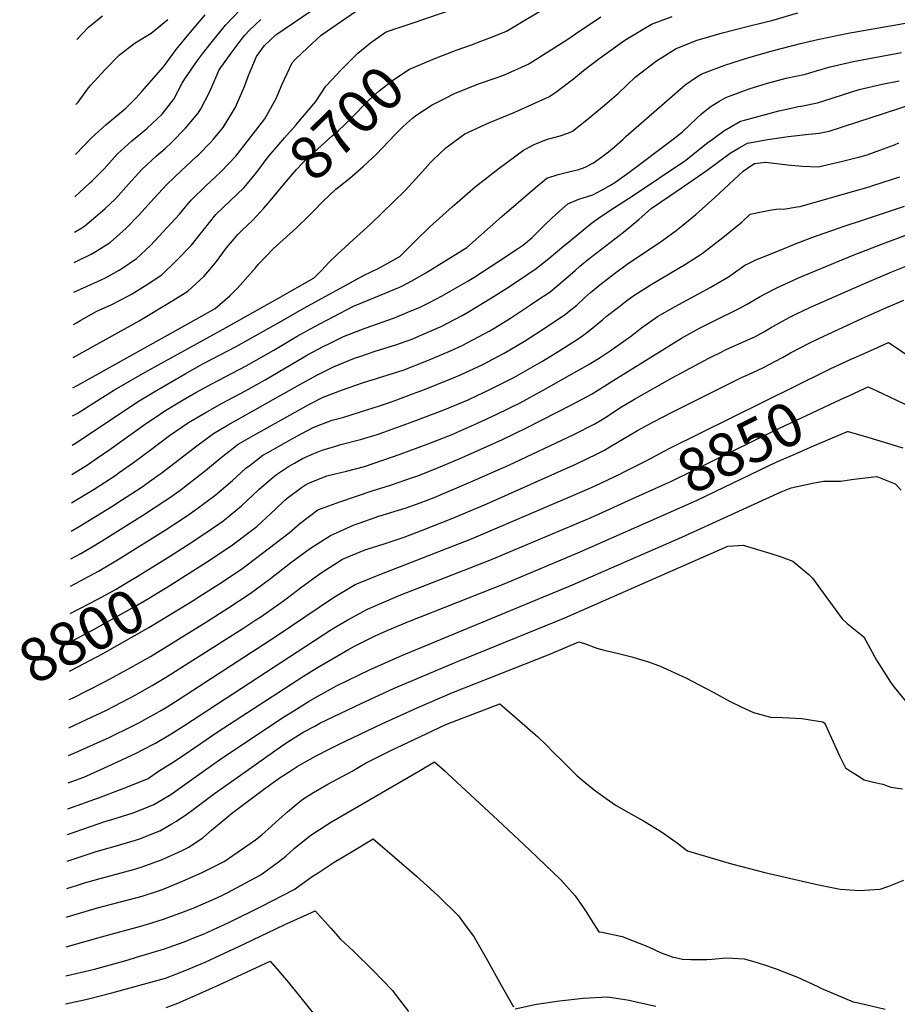
# Model space of a CAD drawing. Units: inches. Extents: x 2577814 to 2583188, y 1497021 to 1502452.
# Drawn here: x 2577814 to 2578399, y 1499845 to 1500501 of the extents above; entities that cross this region are included whole.
import ezdxf
from ezdxf.enums import TextEntityAlignment as Align

# ---------------------------------------------------------------- set-up
doc = ezdxf.new("R2010")
doc.units = ezdxf.units.IN
doc.header["$MEASUREMENT"] = 0
doc.layers.add('tile_2733_10_contour_10ft', color=132, linetype='Continuous')
doc.styles.add('Arial', font='arial.ttf')

msp = doc.modelspace()

# ---------------------------------------------------------------- linework, layer by layer
at = {"layer": 'tile_2733_10_contour_10ft'}
for points, elevation in [([(2577850.63, 1500338.96), (2577852.91, 1500340), (2577861.98, 1500344.5), (2577864.51, 1500345.92), (2577873.58, 1500351.67), (2577874.84, 1500352.54), (2577885.15, 1500361.52), (2577893.66, 1500370.39), (2577903.91, 1500381.81), (2577912.34, 1500390.82), (2577922.07, 1500400.12), (2577931.95, 1500409.36), (2577933.41, 1500410.78), (2577941.44, 1500418.82), (2577943.45, 1500421.16), (2577949.93, 1500428.86), (2577955.49, 1500437.92), (2577957.85, 1500442.03), (2577961.83, 1500450.99), (2577964.03, 1500456.2), (2577966.82, 1500463.58), (2577971.97, 1500476.22), (2577977.4, 1500483.6), (2577984.99, 1500490.74), (2578025.7, 1500518.69)], 8670), ([(2578075.03, 1500498.3), (2578123.84, 1500515.07)], 8690), ([(2577849, 1500197.64), (2577859.46, 1500204.19), (2577868.49, 1500210.29), (2577872.2, 1500212.86), (2577897.32, 1500230.75), (2577908.23, 1500238.1), (2577910.35, 1500239.52), (2577919.99, 1500245.47), (2577923.21, 1500247.4), (2577931.62, 1500252.35), (2577942.29, 1500258.14), (2577965.19, 1500270.12), (2577983.55, 1500280.41), (2577999.15, 1500289.73), (2578010.41, 1500296.14), (2578023.09, 1500302.74), (2578036.78, 1500309.75), (2578051.28, 1500315.71), (2578066.94, 1500322.2), (2578068.92, 1500323.25), (2578076.01, 1500327.01), (2578084.75, 1500332.11), (2578109.34, 1500347.1), (2578112.09, 1500348.83), (2578135.53, 1500369.62), (2578157.58, 1500388.65), (2578165.4, 1500395.11), (2578173.06, 1500397.53), (2578181.07, 1500399.54), (2578186.82, 1500400.98), (2578190.87, 1500402.56), (2578196.46, 1500405.4), (2578202.05, 1500409.41), (2578206.56, 1500412.68), (2578210.42, 1500416.05), (2578215.98, 1500420.99), (2578218.12, 1500422.98), (2578257.64, 1500457.26), (2578265.34, 1500462.56), (2578268.63, 1500464.75), (2578283.93, 1500470.51), (2578300.03, 1500475.49), (2578316.48, 1500480.13), (2578334.31, 1500484.86), (2578346.81, 1500487.81), (2578366.16, 1500491.75), (2578465.36, 1500509.05)], 8740), ([(2577850.4, 1500319.15), (2577859.34, 1500323.21), (2577868.72, 1500327.36), (2577871.53, 1500328.78), (2577880.59, 1500333.85), (2577882.44, 1500335.02), (2577892.07, 1500341.6), (2577901.46, 1500350.34), (2577920.71, 1500371.21), (2577925.89, 1500377.31), (2577928.8, 1500380.76), (2577938.38, 1500389.98), (2577944.72, 1500395.97), (2577948.43, 1500399.46), (2577958.28, 1500409.68), (2577977.58, 1500434.64), (2577985.14, 1500448.15), (2577989.26, 1500457.87), (2577995.72, 1500471.99), (2577998.08, 1500474.34), (2578006.05, 1500482.07), (2578015.16, 1500490.49), (2578041.58, 1500508.6)], 8680), ([(2577851.13, 1500382.79), (2577860.93, 1500391.74), (2577862.52, 1500393.29), (2577870.33, 1500401.23), (2577872.4, 1500403.44), (2577879.2, 1500411.1), (2577889.06, 1500419.94), (2577896.16, 1500425.79), (2577899.32, 1500428.55), (2577909.17, 1500437.72), (2577917.07, 1500447.78), (2577922.45, 1500458.36), (2577924.23, 1500461.23), (2577932.78, 1500473.44), (2577936.2, 1500478.01), (2577941.92, 1500485.34), (2577951.45, 1500497.04), (2577961.64, 1500507.77)], 8650), ([(2578095.88, 1500476.84), (2578105.79, 1500480.66), (2578115.18, 1500483.95), (2578122.25, 1500486.54), (2578130.32, 1500489.76), (2578138.49, 1500493.02), (2578170.11, 1500511.95)], 8700), ([(2577849.22, 1500217.13), (2577851.97, 1500218.84), (2577880.74, 1500238.05), (2577893.96, 1500246.74), (2577903.96, 1500252.79), (2577924.55, 1500264.8), (2577936.35, 1500271.34), (2577958.49, 1500282.87), (2577989.29, 1500300.18), (2578004.02, 1500308.76), (2578043.74, 1500330.52), (2578053.2, 1500334.83), (2578062.08, 1500339.79), (2578067.68, 1500343.11), (2578077.96, 1500353.37), (2578087.25, 1500362.41), (2578102.41, 1500376.01), (2578117.81, 1500389.25), (2578133.59, 1500401.89), (2578149.9, 1500413.74), (2578157.52, 1500417.7), (2578165.92, 1500421.21), (2578174.26, 1500423.44), (2578180.01, 1500425.39), (2578182.58, 1500426.38), (2578192.04, 1500433.99), (2578203.85, 1500443.75), (2578213.12, 1500451.72), (2578224.21, 1500462.34), (2578238.4, 1500473.38), (2578251.6, 1500481.44), (2578265.6, 1500487.06), (2578282.44, 1500492.07), (2578298.9, 1500496.17), (2578312.33, 1500499.52), (2578315.35, 1500500.28), (2578332.71, 1500505.28)], 8730), ([(2577849.45, 1500236.67), (2577852.53, 1500238.33), (2577863.79, 1500245.51), (2577877.42, 1500254.02), (2577897.91, 1500265.91), (2577951.8, 1500295.61), (2577986.18, 1500314.97), (2578010.47, 1500328.67), (2578015.2, 1500333.44), (2578018.16, 1500336.7), (2578020.28, 1500338.91), (2578025.9, 1500344.28), (2578036.37, 1500353.99), (2578047.96, 1500364.54), (2578071.02, 1500387), (2578078.26, 1500394.58), (2578082.54, 1500399.48), (2578088.04, 1500405.49), (2578089.76, 1500407.24), (2578098.11, 1500415.44), (2578108.32, 1500422.84), (2578110.84, 1500424.65), (2578126.82, 1500432), (2578135.49, 1500435.49), (2578144.04, 1500439.01), (2578167.25, 1500449.55), (2578172.22, 1500453.13), (2578183.12, 1500461.23), (2578185.95, 1500463.49), (2578189.84, 1500466.91), (2578200.92, 1500475.25), (2578217.38, 1500487.04), (2578235.06, 1500497.65), (2578249.01, 1500502.76)], 8720), ([(2577849.66, 1500255.42), (2577853.06, 1500257.07), (2577935.93, 1500303.31), (2577944.55, 1500308.29), (2577954.26, 1500316.72), (2577959.11, 1500321.49), (2577963.07, 1500325.74), (2577971.33, 1500335.46), (2577973.44, 1500337.74), (2577983.19, 1500347.92), (2577998.61, 1500361.98), (2578007.43, 1500370.46), (2578009.65, 1500372.76), (2578016.23, 1500379.49), (2578024.91, 1500387.72), (2578026.85, 1500389.34), (2578034.2, 1500395.18), (2578043.21, 1500403), (2578049.59, 1500408.98), (2578051.89, 1500411.22), (2578064.33, 1500424.11), (2578069.9, 1500429.75), (2578076.06, 1500435.21), (2578078.77, 1500437.25), (2578089.1, 1500444.01), (2578097.16, 1500448.09), (2578104.3, 1500451.66), (2578120.49, 1500458.17), (2578131.61, 1500462.04), (2578137.18, 1500463.98), (2578152.99, 1500471.1), (2578155.23, 1500472.49), (2578168.63, 1500480.83), (2578178.79, 1500487.23), (2578184.56, 1500491.28), (2578201.51, 1500502.6)], 8710), ([(2577850.86, 1500359.19), (2577855.7, 1500362.08), (2577857.77, 1500363.37), (2577868.05, 1500371.93), (2577871.28, 1500374.99), (2577878.08, 1500381.45), (2577886.83, 1500391.14), (2577895.72, 1500400.99), (2577905.49, 1500409.9), (2577911.17, 1500414.85), (2577915.41, 1500418.88), (2577924.81, 1500428.39), (2577933.3, 1500438.43), (2577934.94, 1500441.29), (2577940.51, 1500452.01), (2577941.55, 1500454.46), (2577947.21, 1500467.29), (2577955.27, 1500478.43), (2577961.82, 1500487.25), (2577964.29, 1500490.39), (2577967.48, 1500493.64), (2577974.99, 1500500.86)], 8660), ([(2577851.46, 1500410.98), (2577861.9, 1500421.68), (2577871.66, 1500430.59), (2577881.01, 1500438.34), (2577885.05, 1500441.88), (2577891.82, 1500448.73), (2577895.75, 1500452.89), (2577910.16, 1500469.38), (2577918.48, 1500480.84), (2577928.21, 1500492.43), (2577937.98, 1500504.01)], 8640), ([(2577851.84, 1500444.17), (2577853.22, 1500445.86), (2577860.17, 1500455.31), (2577861.65, 1500457), (2577870.95, 1500467.37), (2577880.84, 1500477.21), (2577891.36, 1500485.28), (2577902, 1500491.8), (2577913.11, 1500500.77)], 8630), ([(2577852.34, 1500487.42), (2577860.19, 1500495.66), (2577869.53, 1500503.2)], 8620), ([(2577998.45, 1500430.77), (2577998.98, 1500431.38), (2578011.48, 1500446.2), (2578018.29, 1500456.35), (2578022.2, 1500460.64), (2578028.01, 1500466.86), (2578037.39, 1500476.19), (2578039.64, 1500478.32), (2578047.95, 1500485.2), (2578057.97, 1500492.44), (2578064.11, 1500494.55)], 8690), ([(2578064.11, 1500494.55), (2578067.01, 1500495.55), (2578075.03, 1500498.3)], 8690), ([(2577848.78, 1500178.72), (2577863.97, 1500187.87), (2577877.75, 1500196.8), (2577880.68, 1500198.87), (2577890.19, 1500205.6), (2577902.11, 1500214.6), (2577914.2, 1500223.55), (2577926.88, 1500232.24), (2577937.84, 1500238.82), (2577949.14, 1500245.1), (2577964.68, 1500253.4), (2577977.8, 1500260.64), (2578003.76, 1500276.08), (2578005.55, 1500277.1), (2578016.94, 1500283.25), (2578020.14, 1500284.81), (2578030.03, 1500289.62), (2578044.41, 1500295.21), (2578063.88, 1500302.07), (2578072.94, 1500305.76), (2578081.15, 1500309.16), (2578087.3, 1500312.31), (2578095.76, 1500316.7), (2578101.56, 1500319.94), (2578112.43, 1500326.34), (2578116.77, 1500328.95), (2578133.53, 1500339.82), (2578145.8, 1500347.94), (2578149.22, 1500350.23), (2578151.18, 1500351.76), (2578155.53, 1500355.38), (2578164.48, 1500364.5), (2578171.91, 1500371.41), (2578179.52, 1500378.12), (2578186.68, 1500381.15), (2578192.49, 1500382.93), (2578196.06, 1500384.01), (2578202.65, 1500387.56), (2578207.95, 1500390.5), (2578210.73, 1500392.31), (2578220.12, 1500398.94), (2578248.61, 1500420.4), (2578255.79, 1500426.09), (2578265.26, 1500435.06), (2578268.52, 1500437.93), (2578274.24, 1500442.75), (2578279.98, 1500446.29), (2578284.71, 1500448.98), (2578300.18, 1500454.68), (2578312.44, 1500458.47), (2578324.87, 1500461.66), (2578337.74, 1500464.49), (2578343.39, 1500466.23), (2578354.06, 1500469.38), (2578369.54, 1500472.89), (2578401.74, 1500478.94)], 8750), ([(2577978.23, 1500376.58), (2577981.15, 1500379.96), (2577991.98, 1500393.14), (2577998.67, 1500400.8), (2578002.44, 1500404.86), (2578008.09, 1500410.28), (2578022.44, 1500423.24), (2578026.72, 1500426.93), (2578030.4, 1500430.44), (2578035.78, 1500435.67), (2578039.4, 1500439.41), (2578044.62, 1500445.16), (2578053.76, 1500453.35), (2578063.6, 1500460.86), (2578073.86, 1500467.71), (2578089.65, 1500474.45), (2578095.88, 1500476.84)], 8700), ([(2577848.56, 1500159.92), (2577853.85, 1500162.98), (2577875.66, 1500176.35), (2577882.17, 1500180.52), (2577888.34, 1500184.55), (2577895.86, 1500189.48), (2577906.29, 1500196.88), (2577908.26, 1500198.29), (2577932.28, 1500216.78), (2577943.42, 1500224.96), (2577953.2, 1500230.72), (2578000.87, 1500257.56), (2578012.2, 1500263.91), (2578023.27, 1500269.44), (2578037.38, 1500275.08), (2578040.97, 1500276.36), (2578051.19, 1500279.81), (2578064.84, 1500284.15), (2578076.25, 1500288.06), (2578078.72, 1500289.08), (2578092.45, 1500295.13), (2578095.14, 1500296.32), (2578108.96, 1500303.65), (2578113.25, 1500305.94), (2578123.47, 1500312.16), (2578130.45, 1500316.4), (2578138.21, 1500321.45), (2578145.25, 1500326.13), (2578158.3, 1500334.98), (2578166.87, 1500341.67), (2578175.37, 1500348.87), (2578181.25, 1500353.69), (2578195.25, 1500365.1), (2578199.75, 1500368.5), (2578207.4, 1500373.57), (2578222.95, 1500383.51), (2578255.93, 1500405.68), (2578258.08, 1500407.21), (2578267.43, 1500414.56), (2578272.75, 1500418.83), (2578275.53, 1500420.91), (2578283.29, 1500426.72), (2578294.37, 1500433.01), (2578297.15, 1500433.79), (2578320.05, 1500439.99), (2578330.26, 1500442.25), (2578332.78, 1500442.79), (2578335.96, 1500443.39), (2578345.63, 1500445.31), (2578355.54, 1500448.44), (2578363.03, 1500450.84), (2578373.53, 1500454.11), (2578388.79, 1500457.8), (2578400, 1500460.08)], 8760), ([(2577848.35, 1500141.42), (2577855.04, 1500145), (2577862.62, 1500149.43), (2577868.93, 1500153.18), (2577896.03, 1500170.22), (2577911.72, 1500180.5), (2577914.14, 1500182.09), (2577921.8, 1500187.7), (2577926.2, 1500191.05), (2577938.21, 1500200.42), (2577948.62, 1500209.05), (2577959.79, 1500217.75), (2577961.95, 1500219.01), (2577969.7, 1500223.45), (2578007.26, 1500244.42), (2578016.49, 1500249.23), (2578029.32, 1500254.15), (2578042.65, 1500258.68), (2578056.24, 1500262.89), (2578069.86, 1500267.16), (2578085.47, 1500273.34), (2578089.8, 1500275.07), (2578101.33, 1500280.16), (2578109.02, 1500283.57), (2578127.11, 1500293.22), (2578130.75, 1500295.43), (2578141.33, 1500301.91), (2578154.46, 1500310.64), (2578158.84, 1500313.57), (2578167.56, 1500319.42), (2578176.22, 1500326.64), (2578184.22, 1500333.6), (2578187.52, 1500336.47), (2578193.46, 1500341.26), (2578216.5, 1500359.16), (2578226.75, 1500367.61), (2578234.96, 1500374.83), (2578247.4, 1500383.44), (2578260.1, 1500391.95), (2578272.22, 1500400.38), (2578284.2, 1500409.37), (2578288.1, 1500412.21), (2578293.55, 1500415.32), (2578299.17, 1500418.52), (2578312.65, 1500420.96), (2578326.21, 1500422.8), (2578340.04, 1500424.55), (2578346.89, 1500425.16), (2578353.42, 1500426.41), (2578409.51, 1500444.61)], 8770), ([(2577964.99, 1500390.21), (2577971.19, 1500397.68), (2577973.04, 1500400.1), (2577978.45, 1500407.53), (2577981.09, 1500410.92), (2577985.73, 1500416.3), (2577990.61, 1500421.93), (2577998.45, 1500430.77)], 8690), ([(2577848.14, 1500123.3), (2577854.92, 1500126.74), (2577866.87, 1500133.17), (2577875.13, 1500138.07), (2577880.69, 1500141.43), (2577911.92, 1500161.05), (2577925.42, 1500169.94), (2577932.43, 1500174.7), (2577944.3, 1500183.61), (2577956.11, 1500193.55), (2577965.07, 1500201.81), (2577967.77, 1500203.93), (2577976.33, 1500210.46), (2577979.61, 1500212.34), (2577996.83, 1500221.99), (2578002.28, 1500225.01), (2578009.71, 1500229.01), (2578014.87, 1500231), (2578022.5, 1500233.8), (2578030.21, 1500235.95), (2578045.66, 1500240.76), (2578053.92, 1500243.44), (2578061.24, 1500245.84), (2578063.67, 1500246.74), (2578076.66, 1500251.57), (2578083.92, 1500254.31), (2578092.2, 1500257.59), (2578103.73, 1500262.27), (2578107.96, 1500264.15), (2578122.82, 1500270.9), (2578136.98, 1500278.45), (2578150.5, 1500286.51), (2578161.2, 1500293.41), (2578176.9, 1500303.73), (2578183.49, 1500308.99), (2578185.4, 1500310.54), (2578190.6, 1500315.41), (2578194.57, 1500318.92), (2578201.94, 1500324.93), (2578206.44, 1500328.51), (2578210.49, 1500331.65), (2578219.86, 1500338.46), (2578240.99, 1500352.57), (2578251.63, 1500360.15), (2578256.06, 1500363.83), (2578264.67, 1500371), (2578277.34, 1500382.18), (2578296.29, 1500399.89), (2578301.89, 1500403.88), (2578303.68, 1500404.9), (2578311.36, 1500405.87), (2578325.69, 1500404.1), (2578335.74, 1500403.11), (2578346.05, 1500402.67), (2578361.44, 1500406.27), (2578373.85, 1500409.39), (2578378.77, 1500410.69), (2578387.31, 1500413.75), (2578396.93, 1500417.27), (2578399.85, 1500418.67)], 8780), ([(2577914.68, 1500143.38), (2577925.22, 1500150.06), (2577937.66, 1500158.33), (2577950.28, 1500167.1), (2577950.72, 1500167.43), (2577962.16, 1500176.87), (2577973.67, 1500187.62), (2577981.53, 1500194.56), (2577985.48, 1500197.57), (2577993.37, 1500202.96), (2577997.46, 1500205.26), (2578002.74, 1500208.21), (2578010.34, 1500211.66), (2578015.79, 1500213.78), (2578025.55, 1500216.78), (2578028.23, 1500217.54), (2578041.27, 1500220.92), (2578052.54, 1500224.34), (2578056.87, 1500225.83), (2578076.47, 1500233.03), (2578097.49, 1500241.02), (2578112.97, 1500247.44), (2578118.95, 1500250.18), (2578127.56, 1500254.22), (2578143.4, 1500262.29), (2578159.06, 1500271.08), (2578162.65, 1500273.19), (2578172.92, 1500279.63), (2578186.24, 1500288.03), (2578190.91, 1500291.28), (2578194.99, 1500294.42), (2578202.78, 1500300.87), (2578205.04, 1500302.83), (2578213.09, 1500309.26), (2578218.75, 1500313.49), (2578223.48, 1500316.98), (2578234.82, 1500324.18), (2578257.7, 1500337.82), (2578268.89, 1500344.9), (2578282.73, 1500355.48), (2578295.51, 1500366.13), (2578300.93, 1500371.07), (2578308.38, 1500372.76), (2578315.1, 1500374.05), (2578320.28, 1500374.69), (2578322.97, 1500374.56), (2578332.1, 1500375.91), (2578334.24, 1500376.26), (2578365.83, 1500385.28), (2578380.03, 1500389.42), (2578382.49, 1500390.18), (2578400.63, 1500395.96)], 8790), ([(2577850.15, 1500297.7), (2577852.12, 1500298.82), (2577855.1, 1500300.53), (2577865.72, 1500306.46), (2577875.24, 1500310.8), (2577887.27, 1500316.89), (2577889.2, 1500318.03), (2577898.23, 1500323.7), (2577909.11, 1500330.79), (2577919.03, 1500340.38), (2577928.77, 1500350.51), (2577934.52, 1500357.71), (2577936.58, 1500360.29), (2577944.95, 1500370.87), (2577954.71, 1500380.2), (2577963.72, 1500388.67), (2577964.99, 1500390.21)], 8690), ([(2577849.89, 1500275.55), (2577893.87, 1500300.11), (2577895.75, 1500301.18), (2577916.33, 1500313.51), (2577926.43, 1500319.8), (2577936.93, 1500329.56), (2577944.71, 1500338.62), (2577952.12, 1500348.66), (2577959.87, 1500357.82), (2577962.19, 1500360.33), (2577969.33, 1500366.96), (2577972.02, 1500369.75), (2577977.01, 1500375.18), (2577978.23, 1500376.58)], 8700), ([(2577922.42, 1500128.8), (2577941.2, 1500140.7), (2577956.16, 1500150.88), (2577969.53, 1500160.98), (2577972.28, 1500163.09), (2577981.93, 1500171.78), (2577984.4, 1500174.22), (2577991.02, 1500180.58), (2577992.52, 1500181.92), (2578002.04, 1500189), (2578004.63, 1500190.77), (2578007.44, 1500192.04), (2578018.91, 1500196.68), (2578024.5, 1500198.13), (2578031.96, 1500199.86), (2578043.91, 1500203), (2578067.85, 1500211.19), (2578085.73, 1500217.89), (2578102.28, 1500224.37), (2578105.31, 1500225.64), (2578119.35, 1500231.81), (2578131.74, 1500237.56), (2578147.62, 1500245.46), (2578163.05, 1500253.79), (2578194.02, 1500271.46), (2578201.66, 1500276.13), (2578207.66, 1500280.04), (2578218.28, 1500287.56), (2578221.12, 1500289.62), (2578228.58, 1500295.37), (2578239.14, 1500302.95), (2578250.86, 1500309.68), (2578274.16, 1500322.25), (2578286.43, 1500329.42), (2578297.4, 1500337.05), (2578299.81, 1500338.24), (2578304.7, 1500340.61), (2578320.78, 1500347.22), (2578330.36, 1500351.04), (2578341.91, 1500355.49), (2578364.19, 1500363.32), (2578375.77, 1500367.05), (2578385.07, 1500370.18), (2578403.66, 1500376.5)], 8800), ([(2577930.31, 1500113.96), (2577931.9, 1500114.92), (2577947.04, 1500124.58), (2577962.06, 1500134.59), (2577993.87, 1500158.75), (2578001.01, 1500164.9), (2578012.98, 1500174.02), (2578027.53, 1500179.4), (2578049.21, 1500186.7), (2578061.33, 1500190.54), (2578076.69, 1500195.83), (2578078.82, 1500196.58), (2578091.71, 1500201.58), (2578108.62, 1500208.65), (2578135.92, 1500220.9), (2578151.83, 1500228.68), (2578181.86, 1500244.04), (2578195.7, 1500251.39), (2578204.09, 1500256.66), (2578210.04, 1500260.5), (2578255.16, 1500288.58), (2578267.1, 1500295.12), (2578280.42, 1500301.79), (2578289.07, 1500306.01), (2578293.05, 1500307.95), (2578298.39, 1500310.88), (2578307.6, 1500316.18), (2578316.89, 1500321.16), (2578319, 1500322.21), (2578326.3, 1500325.7), (2578333.15, 1500328.64), (2578369.52, 1500343.71), (2578390.85, 1500351.95), (2578430.06, 1500366.69)], 8810), ([(2577847.26, 1500047.64), (2577849.52, 1500048.68), (2577871.37, 1500059.7), (2577886.39, 1500067.85), (2577901.39, 1500076.42), (2577938.86, 1500099.57), (2577952.88, 1500108.46), (2577967.96, 1500118.29), (2577981.38, 1500128.28), (2577994.62, 1500138.72), (2577999.78, 1500142.54), (2578008.12, 1500148.47), (2578021.43, 1500157.09), (2578037.18, 1500164.01), (2578040.55, 1500165.29), (2578053.6, 1500169.81), (2578071.74, 1500175.44), (2578081.11, 1500178.69), (2578090.34, 1500182.33), (2578114.83, 1500192.66), (2578140.17, 1500203.96), (2578183.5, 1500224.41), (2578197.38, 1500231.38), (2578201.27, 1500233.72), (2578205.77, 1500236.51), (2578214.14, 1500241.97), (2578223.83, 1500247.85), (2578248.96, 1500261.98), (2578273.28, 1500275.19), (2578275.53, 1500276.39), (2578280.6, 1500278.83), (2578284.95, 1500280.89), (2578301.34, 1500288.19), (2578303.89, 1500289.43), (2578309.98, 1500292.82), (2578314.38, 1500295.28), (2578322.37, 1500299.81), (2578327.33, 1500302.42), (2578331.7, 1500304.65), (2578341.14, 1500309.05), (2578377.01, 1500324.93), (2578395.17, 1500332.77), (2578409.59, 1500338.43)], 8820), ([(2577847.05, 1500028.9), (2577851.37, 1500030.84), (2577858.81, 1500034.27), (2577871.74, 1500040.41), (2577887.52, 1500048.58), (2577891.34, 1500050.66), (2577902.53, 1500056.95), (2577911.43, 1500062.37), (2577963.03, 1500095.13), (2577971.67, 1500100.7), (2577973.77, 1500102.07), (2577974.9, 1500102.81), (2577987.77, 1500111.89), (2577992.75, 1500115.51), (2578001.4, 1500122.13), (2578009.62, 1500128.17), (2578015.12, 1500132.2), (2578029.4, 1500141.12), (2578043.75, 1500147.17), (2578045.81, 1500147.97), (2578057.11, 1500151.44), (2578070.52, 1500155.85), (2578082.02, 1500160.37), (2578102.73, 1500168.53), (2578125.46, 1500178.18), (2578185.15, 1500204.74), (2578199.05, 1500211.39), (2578203.82, 1500213.96), (2578207.48, 1500216.09), (2578225.93, 1500226.98), (2578236.47, 1500232.75), (2578248.94, 1500239.23), (2578253.35, 1500241.45), (2578295.03, 1500262.27), (2578299.76, 1500264.36), (2578309.23, 1500268.64), (2578322.41, 1500275.68), (2578327.8, 1500278.64), (2578340.68, 1500285.3), (2578346.49, 1500288.17), (2578375.32, 1500301.57), (2578391.12, 1500308.64), (2578403.14, 1500313.79)], 8830), ([(2578354.52, 1500268.2), (2578368.63, 1500274.68), (2578376.69, 1500278.3), (2578393.08, 1500285.64), (2578396.03, 1500283.68), (2578410.75, 1500273.65)], 8840), ([(2578216.61, 1500199.09), (2578231.6, 1500206.83), (2578246.97, 1500215.05), (2578351.92, 1500267.01), (2578354.52, 1500268.2)], 8840), ([(2578364.02, 1500248.95), (2578365.69, 1500249.72), (2578374.05, 1500253.56), (2578379.44, 1500255.99), (2578388.99, 1500251.73), (2578407.76, 1500242.65)], 8850), ([(2578224.8, 1500182.5), (2578248.55, 1500193.24), (2578316.63, 1500226.83), (2578357.35, 1500245.85), (2578364.02, 1500248.95)], 8850), ([(2578232.89, 1500166.1), (2578265.47, 1500180.43), (2578319.1, 1500206.25), (2578330.1, 1500211.06), (2578341.11, 1500215.82), (2578365.79, 1500226.34), (2578366.22, 1500226.21)], 8860), ([(2578366.22, 1500226.21), (2578379.81, 1500222.29), (2578402.48, 1500215.51)], 8860), ([(2577846.83, 1500010.28), (2577853.18, 1500013.02), (2577873.99, 1500022.43), (2577889.16, 1500029.85), (2577893.73, 1500032.23), (2577903.66, 1500037.63), (2577909.24, 1500040.87), (2577912.57, 1500042.88), (2577920.47, 1500047.9), (2577985.93, 1500090.43), (2578023.34, 1500115.73), (2578037.76, 1500124.38), (2578054.3, 1500130.94), (2578115.17, 1500154.7), (2578193.64, 1500188.27), (2578197.73, 1500190.17), (2578214.52, 1500198.01), (2578216.61, 1500199.09)], 8840), ([(2577936.84, 1500000), (2577948.91, 1500008.5), (2577990.65, 1500036.42), (2577998.66, 1500041.37), (2578001.07, 1500042.85), (2578006.68, 1500046.3), (2578013.4, 1500050.21), (2578025.38, 1500056.75), (2578047.34, 1500067.46), (2578068.79, 1500077.05), (2578182.57, 1500124.16), (2578255.46, 1500155.95), (2578321.53, 1500186), (2578328.2, 1500188.82), (2578343.5, 1500192), (2578349.83, 1500193.22), (2578361.28, 1500193.14), (2578368.36, 1500194.3), (2578373.71, 1500195.08), (2578385.32, 1500196.37), (2578397.52, 1500191.32), (2578401.54, 1500187.1)], 8870), ([(2577865.84, 1500000), (2577876.09, 1500004.5), (2577891.93, 1500011.98), (2577896.1, 1500014.08), (2577904.78, 1500018.55), (2577915.13, 1500024.79), (2577924.4, 1500030.7), (2578020.86, 1500093.66), (2578024.93, 1500096.19), (2578032.83, 1500100.76), (2578045.99, 1500107.87), (2578065.52, 1500116.3), (2578068.11, 1500117.35), (2578127.52, 1500140.49), (2578194.93, 1500168.98), (2578224.8, 1500182.5)], 8850), ([(2577906.89, 1500000), (2577917.26, 1500006.45), (2577927.46, 1500013.27), (2577945.85, 1500025.95), (2578003.47, 1500063.35), (2578012.8, 1500069.08), (2578033.42, 1500081.1), (2578037.26, 1500083.3), (2578051.12, 1500090.05), (2578059.08, 1500093.71), (2578072.97, 1500099.57), (2578138.1, 1500125.26), (2578187.63, 1500146.19), (2578232.89, 1500166.1)], 8860), ([(2577965.12, 1500000), (2577989.64, 1500017.28), (2577994.71, 1500020.63), (2578003.68, 1500026.1), (2578010.86, 1500030.03), (2578014.24, 1500031.86), (2578041.81, 1500045.08), (2578063.32, 1500054.96), (2578106.04, 1500073.04), (2578177.49, 1500102.04), (2578286, 1500149.78), (2578296.3, 1500150.56), (2578314.65, 1500145.04), (2578321.61, 1500142.82), (2578329.34, 1500139.8), (2578339.93, 1500130.99), (2578342.43, 1500128.6), (2578351.28, 1500116.25), (2578362.12, 1500101.35), (2578365.55, 1500098.32), (2578376.64, 1500089.36), (2578385.05, 1500073.94), (2578394.4, 1500059.2), (2578396.88, 1500055.98), (2578405.74, 1500044.94)], 8880), ([(2577847.93, 1500105.12), (2577866.76, 1500114.89), (2577878.71, 1500121.33), (2577887.64, 1500126.7), (2577892.49, 1500129.62), (2577909.48, 1500140.09), (2577914.68, 1500143.38)], 8790), ([(2577847.71, 1500085.93), (2577862.48, 1500093.78), (2577890.67, 1500109.37), (2577900.15, 1500115.07), (2577906.96, 1500119.17), (2577912.59, 1500122.57), (2577922.42, 1500128.8)], 8800), ([(2577847.48, 1500066.68), (2577853.15, 1500069.51), (2577869.45, 1500078.15), (2577900.26, 1500095.65), (2577930.31, 1500113.96)], 8810), ([(2577994.43, 1500000), (2577999.23, 1500003.06), (2578002.16, 1500004.87), (2578011.42, 1500009.96), (2578021.25, 1500014.99), (2578026.64, 1500017.63), (2578055.5, 1500031.44), (2578079.15, 1500042.22), (2578102.11, 1500052.11), (2578167.42, 1500077.88), (2578186.71, 1500086.23), (2578190.46, 1500084.98), (2578198.81, 1500081.95), (2578203.66, 1500080.66), (2578212.21, 1500078.49), (2578221.99, 1500076.13), (2578225.69, 1500075.07), (2578233.06, 1500072.71), (2578239.24, 1500070.69), (2578240.45, 1500070.24), (2578258.03, 1500062.24), (2578271.46, 1500055.1), (2578276.56, 1500052.37), (2578287.16, 1500046.63), (2578295.22, 1500042.54), (2578303.06, 1500038.97), (2578314.45, 1500035.96), (2578322.34, 1500035.66), (2578335.29, 1500034.94), (2578349.16, 1500032.72), (2578350.06, 1500032.26), (2578350.41, 1500031.84), (2578351.08, 1500030.88), (2578354.94, 1500021.94), (2578360.45, 1500010.27), (2578364.44, 1500002.23), (2578367.8, 1500000)], 8890), ([(2578035.74, 1500000), (2578044.61, 1500005.19), (2578047.76, 1500006.77), (2578061.58, 1500013.65), (2578077.08, 1500021.15), (2578098.13, 1500030.95), (2578134.07, 1500044.79), (2578138.79, 1500040.73), (2578159.34, 1500022.72), (2578165, 1500017.54), (2578170.12, 1500012.19), (2578175.12, 1500007.21), (2578180.37, 1500002.07), (2578182.49, 1500000)], 8900), ([(2578080.2, 1500000), (2578090.65, 1500006.24), (2578097.62, 1500000)], 8910), ([(2577845.36, 1499882.95), (2577868.86, 1499889.45), (2577896.49, 1499897.17), (2577906.65, 1499900.15), (2577910.14, 1499901.24), (2577923.37, 1499906.17), (2577929.86, 1499908.7), (2577936.58, 1499911.49), (2577945.14, 1499915.34), (2577949.78, 1499917.54), (2577952.98, 1499919.11), (2577974.11, 1499930.33), (2577975.78, 1499931.47), (2577986.73, 1499939.5), (2577991.7, 1499943.3), (2577997.47, 1499948.58), (2578008.26, 1499957.39), (2578019, 1499964.23), (2578022.13, 1499966.09), (2578080.2, 1500000)], 8910), ([(2577845.59, 1499902.76), (2577845.86, 1499902.85), (2577866.2, 1499908.84), (2577895.88, 1499916.71), (2577906.16, 1499919.95), (2577909.52, 1499921.11), (2577922.73, 1499926.58), (2577928.33, 1499928.98), (2577935.93, 1499932.43), (2577950.61, 1499939.73), (2577971.38, 1499954.18), (2577975.56, 1499957.48), (2577982.12, 1499963.27), (2577985.05, 1499965.99), (2577992.75, 1499972.95), (2578000.82, 1499979.69), (2578003.56, 1499981.65), (2578010.03, 1499985.67), (2578019.61, 1499991.21), (2578035.74, 1500000)], 8900), ([(2577845.81, 1499921.67), (2577852.8, 1499924.04), (2577857.41, 1499925.43), (2577867.97, 1499928.47), (2577890.16, 1499934.46), (2577895.28, 1499936), (2577905.74, 1499939.69), (2577908.9, 1499940.94), (2577922.09, 1499946.92), (2577926.93, 1499949.22), (2577933.94, 1499953.91), (2577936.22, 1499955.51), (2577942.03, 1499960.72), (2577944.69, 1499962.93), (2577952.21, 1499969.12), (2577955.5, 1499971.67), (2577975.82, 1499986.96), (2577981.7, 1499991.37), (2577988.56, 1499996.14), (2577994.43, 1500000)], 8890), ([(2577846.02, 1499939.94), (2577862, 1499945.33), (2577865.37, 1499946.31), (2577873.89, 1499948.78), (2577879.59, 1499950.31), (2577893.75, 1499954.64), (2577907.63, 1499960.18), (2577915.78, 1499964.76), (2577918.87, 1499966.56), (2577925.57, 1499971.28), (2577929.81, 1499974.34), (2577944.14, 1499985), (2577965.12, 1500000)], 8880), ([(2577846.23, 1499957.71), (2577871.74, 1499966.56), (2577875.78, 1499967.74), (2577889.89, 1499972.28), (2577896.09, 1499974.71), (2577903.78, 1499977.81), (2577910.15, 1499981.5), (2577914.99, 1499984.33), (2577936.84, 1500000)], 8870), ([(2577846.43, 1499974.9), (2577867.43, 1499982.46), (2577886.11, 1499989.55), (2577899.99, 1499995.12), (2577906.89, 1500000)], 8860), ([(2577846.62, 1499992.17), (2577857.17, 1499996.03), (2577865.84, 1500000)], 8850), ([(2578097.62, 1500000), (2578099.56, 1499998.27), (2578132.86, 1499967.35), (2578154.06, 1499947.23), (2578174.74, 1499927.56), (2578184.36, 1499916.92), (2578189.86, 1499908.86), (2578192.03, 1499905.54), (2578194.87, 1499900.79), (2578200.14, 1499892.96), (2578202.26, 1499892.75), (2578215.54, 1499889.74), (2578233.05, 1499882.82), (2578241.65, 1499878.98), (2578248.83, 1499876.27), (2578255.85, 1499874.67), (2578261.28, 1499874.35), (2578271.93, 1499874.52), (2578275.53, 1499874.73), (2578284.75, 1499875.63), (2578289.17, 1499875.43), (2578296.78, 1499874.89), (2578304.07, 1499872.84), (2578309.84, 1499871.04), (2578318.15, 1499868.27), (2578332.5, 1499862.63), (2578346.03, 1499856.41), (2578347.93, 1499855.43), (2578369.49, 1499846.33), (2578373.01, 1499845.47), (2578390.78, 1499841.26)], 8910), ([(2578182.49, 1500000), (2578185.71, 1499996.88), (2578190.88, 1499992.38), (2578197, 1499987.58), (2578204.92, 1499981.76), (2578211.56, 1499976.96), (2578219.77, 1499972.43), (2578229.82, 1499966.76), (2578241.81, 1499959.46), (2578251.5, 1499952.64), (2578259.09, 1499946.88), (2578273.31, 1499942.6), (2578288.44, 1499938.1), (2578300.36, 1499935.02), (2578310.7, 1499932.35), (2578346.44, 1499924.09), (2578360.89, 1499921.25), (2578370.55, 1499920.58), (2578373.43, 1499920.44), (2578383.89, 1499921.07), (2578387.49, 1499921.31), (2578393.19, 1499923.41), (2578403.25, 1499927.2)], 8900), ([(2578367.8, 1500000), (2578372.25, 1499997.04), (2578376.8, 1499994.27), (2578383.82, 1499992.44), (2578389.32, 1499991.25), (2578394.64, 1499989.24), (2578402.41, 1499988.17)], 8890), ([(2577845.14, 1499863.46), (2577864.16, 1499868.09), (2577885.82, 1499874.07), (2577892.18, 1499875.92), (2577910.75, 1499881.58), (2577916.9, 1499883.68), (2577923.99, 1499886.23), (2577930.4, 1499888.81), (2577937.2, 1499891.64), (2577945.85, 1499895.52), (2577953.65, 1499899.17), (2577975.51, 1499910.09), (2577997.08, 1499921.13), (2578009.84, 1499930.09), (2578013.13, 1499932.28), (2578023.83, 1499939.27), (2578034.63, 1499945.8), (2578049.81, 1499954.78), (2578063.88, 1499942.68), (2578078.56, 1499930), (2578092.85, 1499917.13), (2578106.51, 1499903.56), (2578109.9, 1499898.97), (2578117, 1499889.25), (2578125.84, 1499873.7), (2578134.98, 1499857.23), (2578143.33, 1499842.92)], 8920), ([(2577844.93, 1499844.9), (2577854.23, 1499846.87), (2577859.21, 1499848.11), (2577875.72, 1499852.23), (2577911.36, 1499862.04), (2577918.31, 1499864.64), (2577924.59, 1499867.06), (2577937.79, 1499872.65), (2577964.18, 1499884.86), (2577990.54, 1499897.59), (2578003.74, 1499903.65), (2578011.08, 1499906.79), (2578021.55, 1499895.41), (2578028.11, 1499887.95), (2578036.65, 1499880.05), (2578049.72, 1499867.04), (2578062.67, 1499853.89), (2578065, 1499850.53), (2578073.26, 1499839.72)], 8930), ([(2577911.98, 1499842.36), (2577919.58, 1499845.44), (2577925.19, 1499847.77), (2577938.39, 1499853.6), (2577950.05, 1499858.99), (2577981.22, 1499873.31), (2577985.5, 1499868.33), (2577993.34, 1499859.18), (2578013.57, 1499833.98)], 8940), ([(2578144.37, 1499841.53), (2578158.53, 1499844.58), (2578173.98, 1499846.93), (2578189.68, 1499848.76), (2578205.87, 1499849.49), (2578220.3, 1499847.32), (2578222.85, 1499846.67), (2578238.01, 1499843.35)], 8920)]:
    msp.add_lwpolyline(points, dxfattribs=dict(at, elevation=elevation))

# ---------------------------------------------------------------- texts
at = {"color": 18, "style": 'Arial'}
for s, rotation, p in [('8700', 44.16551, (2578031.96, 1500431.96)), ('8850', 26.26411, (2578294.35, 1500215.84)), ('8800', 27.99083, (2577855.63, 1500090.14))]:
    msp.add_text(s, height=28.8, rotation=rotation, dxfattribs=at).set_placement(p, align=Align.MIDDLE_CENTER)

doc.saveas('drawing.dxf')
